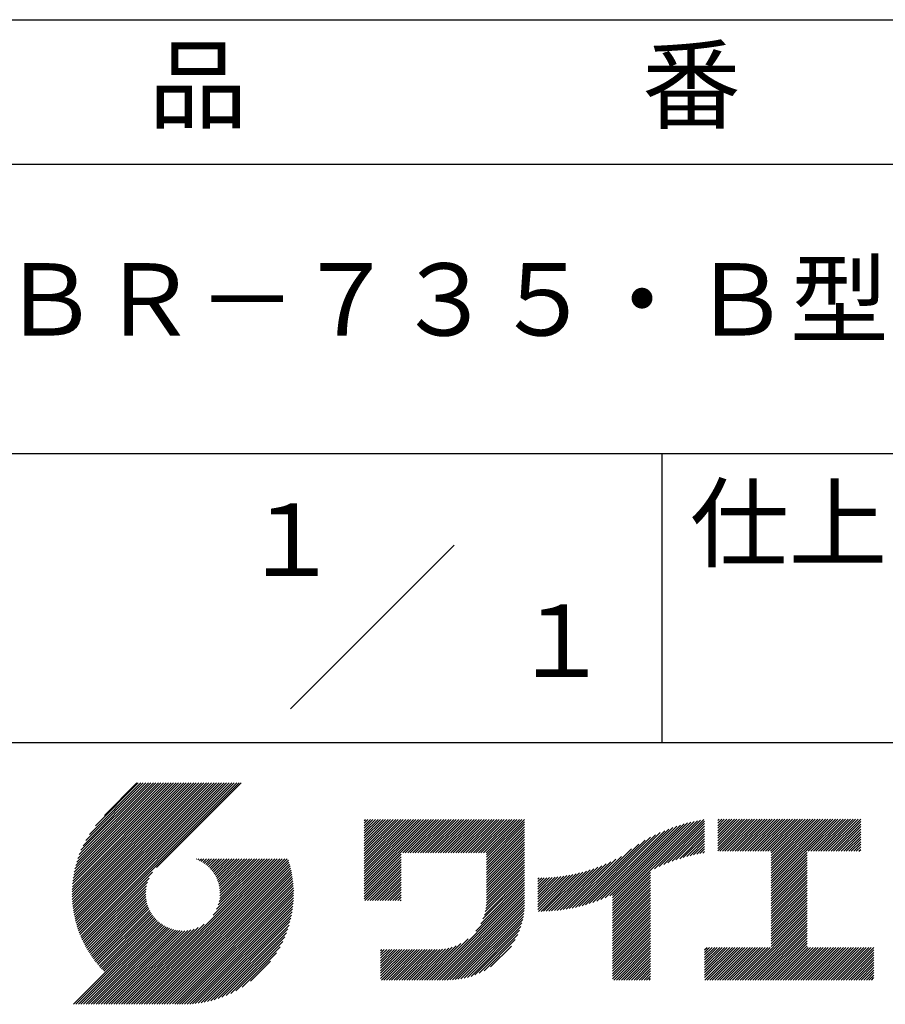
# Model space of a CAD drawing. Extents: x 0 to 210, y 0 to 297.
# Drawn here: x 118 to 148, y 33 to 68 of the extents above; entities that cross this region are included whole.
import ezdxf
from ezdxf.enums import TextEntityAlignment as Align

# ---------------------------------------------------------------- set-up
doc = ezdxf.new("R2010")
doc.units = 0
doc.header["$LTSCALE"] = 0.4
doc.layers.add('TITLE', color=7, linetype='CONTINUOUS')
doc.styles.get("Standard").update_dxf_attribs({"font": 'romans.shx', "bigfont": 'bigfont.shx'})

msp = doc.modelspace()

# ---------------------------------------------------------------- linework, layer by layer
at = {"layer": 'TITLE'}
for p, q in [((20, 67.5), (199.75, 67.5)), ((20, 62.5), (199.75, 62.5)), ((20, 52.5), (199.75, 52.5)), ((139.875, 52.5), (139.875, 42.5)), ((127.04657288, 43.67157288), (132.70342712, 49.32842712)), ((109.875, 42.5), (199.75, 42.5)), ((119.50061966, 37.24847222), (123.35622656, 41.10407912)), ((119.50095923, 37.33609666), (123.26894169, 41.10407912)), ((119.50222811, 37.16279579), (123.44351144, 41.10407912)), ((119.50338669, 37.42580899), (123.18165682, 41.10407912)), ((119.50566237, 37.07894518), (123.53079631, 41.10407912)), ((119.50806329, 37.51777047), (123.09437195, 41.10407912)), ((119.51081491, 36.99681285), (123.61808118, 41.10407912)), ((119.51517655, 37.6121686), (123.00708707, 41.10407912)), ((119.5175906, 36.91630367), (123.70536605, 41.10407912)), ((119.52494661, 37.70922353), (122.9198022, 41.10407912)), ((119.52590478, 36.83733297), (123.79265093, 41.10407912)), ((119.53568176, 36.75982508), (123.8799358, 41.10407912)), ((119.53763482, 37.80919661), (122.83251733, 41.10407912)), ((119.5468536, 36.68371205), (123.96722067, 41.10407912)), ((119.55355537, 37.91240204), (122.74523245, 41.10407912)), ((119.55935903, 36.60893261), (124.05450554, 41.10407912)), ((119.57309172, 38.01922325), (122.65794758, 41.10407912)), ((119.57314264, 36.53543135), (124.14179042, 41.10407912)), ((119.58815415, 36.46315798), (124.22907529, 41.10407912)), ((119.59672007, 38.13013648), (122.57066271, 41.10407912)), ((119.60434776, 36.39206672), (124.31636016, 41.10407912)), ((119.62168172, 36.3221158), (124.40364504, 41.10407912)), ((119.62504444, 38.24574573), (122.48337784, 41.10407912)), ((119.64011781, 36.25326702), (124.49092991, 41.10407912)), ((119.65885089, 38.36683705), (122.39609296, 41.10407912)), ((119.65962102, 36.18548536), (124.57821478, 41.10407912)), ((119.68015917, 36.11873864), (124.66549965, 41.10407912)), ((119.69919558, 38.49446661), (122.30880809, 41.10407912)), ((119.7017027, 36.05299729), (124.75278453, 41.10407912)), ((119.72422434, 35.98823407), (124.8400694, 41.10407912)), ((119.74755706, 38.63011296), (122.22152322, 41.10407912)), ((119.74769898, 35.92442383), (124.92735427, 41.10407912)), ((119.77210341, 35.86154339), (125.01463914, 41.10407912)), ((119.7974162, 35.7995713), (125.10192402, 41.10407912)), ((119.80612107, 38.77596184), (122.13423835, 41.10407912)), ((119.82361753, 35.73848776), (125.18920889, 41.10407912)), ((119.85068909, 35.67827445), (125.27649376, 41.10407912)), ((119.87837472, 38.93550036), (122.04695347, 41.10407912)), ((119.97055904, 39.11496956), (121.9596686, 41.10407912)), ((120.09627831, 39.32797371), (121.87238373, 41.10407912)), ((120.30236019, 39.62134045), (121.78509886, 41.10407912)), ((121.74209373, 41.10407912), (120.62130181, 39.9832872)), ((125.33823048, 41.10407912), (122.41937019, 38.18521882)), ((129.59289779, 39.62766031), (129.81047266, 39.84523518)), ((129.59289779, 39.80223006), (129.63590292, 39.84523518)), ((129.59289779, 39.71494519), (129.72318779, 39.84523518)), ((129.59289779, 39.0166662), (130.42146677, 39.84523518)), ((129.59289779, 38.92938133), (130.50875165, 39.84523518)), ((129.59289779, 38.84209646), (130.59603652, 39.84523518)), ((129.59289779, 38.75481159), (130.68332139, 39.84523518)), ((129.59289779, 38.05653261), (131.38160037, 39.84523518)), ((129.59289779, 37.96924773), (131.46888524, 39.84523518)), ((129.59289779, 37.88196286), (131.55617012, 39.84523518)), ((129.59289779, 37.79467799), (131.64345499, 39.84523518)), ((129.59289779, 37.70739311), (131.73073986, 39.84523518)), ((129.59289779, 37.62010824), (131.81802474, 39.84523518)), ((129.59289779, 37.53282337), (131.90530961, 39.84523518)), ((129.59289779, 37.4455385), (131.99259448, 39.84523518)), ((129.59289779, 38.49295697), (130.94517601, 39.84523518)), ((129.59289779, 38.4056721), (131.03246088, 39.84523518)), ((129.59289779, 38.31838722), (131.11974575, 39.84523518)), ((129.59289779, 38.23110235), (131.20703063, 39.84523518)), ((129.59289779, 38.14381748), (131.2943155, 39.84523518)), ((129.59289779, 38.66752671), (130.77060626, 39.84523518)), ((129.59289779, 38.58024184), (130.85789114, 39.84523518)), ((129.59289779, 39.10395108), (130.3341819, 39.84523518)), ((129.59289779, 39.19123595), (130.24689703, 39.84523518)), ((129.59289779, 39.3658057), (130.07232728, 39.84523518)), ((129.59289779, 39.27852082), (130.15961216, 39.84523518)), ((129.59289779, 39.54037544), (129.89775754, 39.84523518)), ((129.59289779, 39.45309057), (129.98504241, 39.84523518)), ((130.9244861, 38.68984193), (132.07987935, 39.84523518)), ((131.01177097, 38.68984193), (132.16716423, 39.84523518)), ((131.09905584, 38.68984193), (132.2544491, 39.84523518)), ((131.18634071, 38.68984193), (132.34173397, 39.84523518)), ((131.27362559, 38.68984193), (132.42901884, 39.84523518)), ((131.36091046, 38.68984193), (132.51630372, 39.84523518)), ((131.44819533, 38.68984193), (132.60358859, 39.84523518)), ((131.5354802, 38.68984193), (132.69087346, 39.84523518)), ((131.62276508, 38.68984193), (132.77815833, 39.84523518)), ((131.71004995, 38.68984193), (132.86544321, 39.84523518)), ((131.79733482, 38.68984193), (132.95272808, 39.84523518)), ((131.88461969, 38.68984193), (133.04001295, 39.84523518)), ((131.97190457, 38.68984193), (133.12729783, 39.84523518)), ((132.05918944, 38.68984193), (133.2145827, 39.84523518)), ((132.14647431, 38.68984193), (133.30186757, 39.84523518)), ((132.23375918, 38.68984193), (133.38915244, 39.84523518)), ((132.32104406, 38.68984193), (133.47643732, 39.84523518)), ((132.40832893, 38.68984193), (133.56372219, 39.84523518)), ((132.4956138, 38.68984193), (133.65100706, 39.84523518)), ((132.58289868, 38.68984193), (133.73829193, 39.84523518)), ((132.67018355, 38.68984193), (133.82557681, 39.84523518)), ((132.75746842, 38.68984193), (133.91286168, 39.84523518)), ((132.84475329, 38.68984193), (134.00014655, 39.84523518)), ((132.93203817, 38.68984193), (134.08743142, 39.84523518)), ((133.01932304, 38.68984193), (134.1747163, 39.84523518)), ((133.10660791, 38.68984193), (134.26200117, 39.84523518)), ((133.19389278, 38.68984193), (134.34928604, 39.84523518)), ((133.28117766, 38.68984193), (134.43657091, 39.84523518)), ((133.36846253, 38.68984193), (134.52385579, 39.84523518)), ((133.4557474, 38.68984193), (134.61114066, 39.84523518)), ((133.54303227, 38.68984193), (134.69842553, 39.84523518)), ((133.63031715, 38.68984193), (134.78571041, 39.84523518)), ((133.71760202, 38.68984193), (134.87299528, 39.84523518)), ((133.80488689, 38.68984193), (134.96028015, 39.84523518)), ((133.82341465, 38.53379994), (135.1348499, 39.84523518)), ((133.82341465, 38.62108481), (135.04756502, 39.84523518)), ((139.62562639, 38.13878572), (141.32660142, 39.83976076)), ((141.81340341, 39.62828376), (142.0404079, 39.85528825)), ((141.81340341, 39.54099889), (142.12769277, 39.85528825)), ((141.81340341, 39.80285351), (141.86583816, 39.85528825)), ((141.81340341, 39.71556863), (141.95312303, 39.85528825)), ((141.81340341, 39.01728965), (142.65140201, 39.85528825)), ((141.81340341, 38.93000478), (142.73868688, 39.85528825)), ((141.81340341, 38.84271991), (142.82597176, 39.85528825)), ((141.81340341, 38.75543503), (142.91325663, 39.85528825)), ((141.81340341, 39.10457452), (142.56411714, 39.85528825)), ((141.81340341, 39.45371402), (142.21497765, 39.85528825)), ((141.81340341, 39.36642914), (142.30226252, 39.85528825)), ((141.81340341, 39.27914427), (142.38954739, 39.85528825)), ((141.81340341, 39.1918594), (142.47683227, 39.85528825)), ((141.88842102, 38.74316777), (143.0005415, 39.85528825)), ((141.97570589, 38.74316777), (143.08782637, 39.85528825)), ((142.06299076, 38.74316777), (143.17511125, 39.85528825)), ((142.15027564, 38.74316777), (143.26239612, 39.85528825)), ((142.23756051, 38.74316777), (143.34968099, 39.85528825)), ((142.32484538, 38.74316777), (143.43696586, 39.85528825)), ((142.41213025, 38.74316777), (143.52425074, 39.85528825)), ((142.49941513, 38.74316777), (143.61153561, 39.85528825)), ((142.5867, 38.74316777), (143.69882048, 39.85528825)), ((142.67398487, 38.74316777), (143.78610536, 39.85528825)), ((142.76126975, 38.74316777), (143.87339023, 39.85528825)), ((142.84855462, 38.74316777), (143.9606751, 39.85528825)), ((142.93583949, 38.74316777), (144.04795997, 39.85528825)), ((143.02312436, 38.74316777), (144.13524485, 39.85528825)), ((143.11040924, 38.74316777), (144.22252972, 39.85528825)), ((143.19769411, 38.74316777), (144.30981459, 39.85528825)), ((143.28497898, 38.74316777), (144.39709946, 39.85528825)), ((143.37226385, 38.74316777), (144.48438434, 39.85528825)), ((143.45954873, 38.74316777), (144.57166921, 39.85528825)), ((143.5468336, 38.74316777), (144.65895408, 39.85528825)), ((143.63411847, 38.74316777), (144.74623895, 39.85528825)), ((143.66203262, 38.42194243), (145.09537844, 39.85528825)), ((143.66203262, 38.33465756), (145.18266332, 39.85528825)), ((143.66203262, 38.24737269), (145.26994819, 39.85528825)), ((143.66203262, 38.16008781), (145.35723306, 39.85528825)), ((143.66203262, 38.07280294), (145.44451794, 39.85528825)), ((143.66203262, 37.98551807), (145.53180281, 39.85528825)), ((143.66203262, 37.8982332), (145.61908768, 39.85528825)), ((143.66203262, 37.81094832), (145.70637255, 39.85528825)), ((143.66203262, 37.72366345), (145.79365743, 39.85528825)), ((143.66203262, 38.68379705), (144.83352383, 39.85528825)), ((143.66203262, 38.59651218), (144.9208087, 39.85528825)), ((143.66203262, 38.5092273), (145.00809357, 39.85528825)), ((143.66203262, 37.63637858), (145.8809423, 39.85528825)), ((143.66203262, 37.5490937), (145.96822717, 39.85528825)), ((144.94339156, 38.74316777), (146.05551204, 39.85528825)), ((145.03067643, 38.74316777), (146.14279692, 39.85528825)), ((145.11796131, 38.74316777), (146.23008179, 39.85528825)), ((145.20524618, 38.74316777), (146.31736666, 39.85528825)), ((145.29253105, 38.74316777), (146.40465153, 39.85528825)), ((145.37981592, 38.74316777), (146.49193641, 39.85528825)), ((145.4671008, 38.74316777), (146.57922128, 39.85528825)), ((145.55438567, 38.74316777), (146.66650615, 39.85528825)), ((145.64167054, 38.74316777), (146.75379103, 39.85528825)), ((133.82341465, 38.44651506), (135.13878543, 39.76188585)), ((133.82341465, 38.35923019), (135.13878543, 39.67460098)), ((133.82341465, 38.27194532), (135.13878543, 39.5873161)), ((133.82341465, 38.18466044), (135.13878543, 39.50003123)), ((137.63503933, 37.02104738), (140.12712113, 39.51312918)), ((137.77615856, 37.07488175), (140.26584948, 39.56457266)), ((137.9246858, 37.13612412), (140.39897372, 39.61041203)), ((138.0822592, 37.20641264), (140.52723324, 39.65138668)), ((138.17835847, 36.77880267), (141.22079049, 39.82123469)), ((138.17835847, 36.86608754), (141.11257892, 39.80030799)), ((138.17835847, 36.95337242), (141.00176757, 39.77678152)), ((138.17835847, 37.04065729), (140.88812516, 39.75042398)), ((138.17835847, 37.12794216), (140.77138048, 39.72096417)), ((138.17835847, 37.21522703), (140.65121191, 39.68808048)), ((139.79104971, 38.21692417), (141.36013375, 39.78600821)), ((139.946294, 38.28488359), (141.36013375, 39.69872333)), ((140.0933163, 38.34462101), (141.36013375, 39.61143846)), ((140.23350378, 38.39752362), (141.36013375, 39.52415359)), ((145.72895542, 38.74316777), (146.7549315, 39.76914385)), ((145.81624029, 38.74316777), (146.7549315, 39.68185898)), ((145.90352516, 38.74316777), (146.7549315, 39.59457411)), ((145.99081003, 38.74316777), (146.7549315, 39.50728924)), ((133.82341465, 38.09737557), (135.13878543, 39.41274636)), ((133.82341465, 38.0100907), (135.13878543, 39.32546149)), ((133.82341465, 37.92280583), (135.13878543, 39.23817661)), ((137.12484853, 36.85999608), (139.49081271, 39.22596025)), ((137.24566571, 36.89352839), (139.66589271, 39.31375539)), ((137.37058204, 36.93115985), (139.82868408, 39.38926188)), ((137.5001437, 36.97343663), (139.98182836, 39.45512128)), ((140.36788261, 38.44461758), (141.36013375, 39.43686872)), ((140.49723749, 38.48668759), (141.36013375, 39.34958384)), ((140.62218466, 38.52434988), (141.36013375, 39.26229897)), ((140.74321867, 38.55809902), (141.36013375, 39.1750141)), ((146.07809491, 38.74316777), (146.7549315, 39.42000436)), ((146.16537978, 38.74316777), (146.7549315, 39.33271949)), ((146.25266465, 38.74316777), (146.7549315, 39.24543462)), ((146.33994952, 38.74316777), (146.7549315, 39.15814975)), ((133.82341465, 37.83552095), (135.13878543, 39.15089174)), ((133.82341465, 37.74823608), (135.13878543, 39.06360687)), ((133.82341465, 37.66095121), (135.13878543, 38.976322)), ((133.82341465, 37.57366634), (135.13878543, 38.88903712)), ((136.78294519, 36.77994736), (138.8287972, 38.82579937)), ((136.89382197, 36.80353926), (139.08383951, 38.9935568)), ((137.00768853, 36.83012095), (139.29926066, 39.12169308)), ((140.86074373, 38.5883392), (141.36013375, 39.08772922)), ((140.97509528, 38.61540589), (141.36013375, 39.00044435)), ((141.08655545, 38.63958118), (141.36013375, 38.91315948)), ((141.19536417, 38.66110503), (141.36013375, 38.82587461)), ((146.4272344, 38.74316777), (146.7549315, 39.07086487)), ((146.51451927, 38.74316777), (146.7549315, 38.98358)), ((146.60180414, 38.74316777), (146.7549315, 38.89629513)), ((121.37649734, 33.45083318), (126.41282693, 38.48716277)), ((121.46378222, 33.45083318), (126.5001118, 38.48716277)), ((121.55106709, 33.45083318), (126.58739668, 38.48716277)), ((121.63835196, 33.45083318), (126.67468155, 38.48716277)), ((121.72563683, 33.45083318), (126.76196642, 38.48716277)), ((121.81292171, 33.45083318), (126.84925129, 38.48716277)), ((121.90020658, 33.45083318), (126.93653617, 38.48716277)), ((123.78421617, 38.47709818), (123.79428075, 38.48716277)), ((123.84606969, 38.45166683), (123.88156562, 38.48716277)), ((123.90533336, 38.42364563), (123.9688505, 38.48716277)), ((123.96214585, 38.39317325), (124.05613537, 38.48716277)), ((124.01661645, 38.36035898), (124.14342024, 38.48716277)), ((124.06883018, 38.32528783), (124.23070511, 38.48716277)), ((124.11885145, 38.28802422), (124.31798999, 38.48716277)), ((124.16672659, 38.24861449), (124.40527486, 38.48716277)), ((124.21248563, 38.20708867), (124.49255973, 38.48716277)), ((124.2561434, 38.16346156), (124.57984461, 38.48716277)), ((124.29769998, 38.11773326), (124.66712948, 38.48716277)), ((124.33714079, 38.0698892), (124.75441435, 38.48716277)), ((124.37443603, 38.01989957), (124.84169922, 38.48716277)), ((124.37694748, 36.53856819), (126.32554206, 38.48716277)), ((124.4095396, 37.96771827), (124.9289841, 38.48716277)), ((124.44238739, 37.91328119), (125.01626897, 38.48716277)), ((124.4728947, 37.85650362), (125.10355384, 38.48716277)), ((124.49458692, 36.7434925), (126.23825719, 38.48716277)), ((124.50095261, 37.79727666), (125.19083871, 38.48716277)), ((124.52642294, 37.73546212), (125.27812359, 38.48716277)), ((124.54913106, 37.67088537), (125.36540846, 38.48716277)), ((124.54974335, 36.8859338), (126.15097231, 38.48716277)), ((124.56885568, 37.60332512), (125.45269333, 38.48716277)), ((124.58169522, 37.00517054), (126.06368744, 38.48716277)), ((124.58531392, 37.53249848), (125.5399782, 38.48716277)), ((124.59813883, 37.45803851), (125.62726308, 38.48716277)), ((124.60003971, 37.11079991), (125.97640257, 38.48716277)), ((124.60684437, 37.37945918), (125.71454795, 38.48716277)), ((124.60896907, 37.20701415), (125.8891177, 38.48716277)), ((124.6107678, 37.29609774), (125.80183282, 38.48716277)), ((129.59289779, 37.35825362), (130.87271802, 38.63807385)), ((129.59289779, 37.27096875), (130.87271802, 38.55078898)), ((133.82341465, 37.48638146), (135.13878543, 38.80175225)), ((133.82341465, 37.39909659), (135.13878543, 38.71446738)), ((133.82341465, 37.31181172), (135.13878543, 38.6271825)), ((133.82341465, 37.22452685), (135.13878543, 38.53989763)), ((136.67480151, 36.75908854), (138.48354409, 38.56783113)), ((141.30172762, 38.6801836), (141.36013375, 38.73858973)), ((143.66203262, 37.46180883), (144.90630229, 38.7060785)), ((143.66203262, 37.37452396), (144.90630229, 38.61879362)), ((143.66203262, 37.28723909), (144.90630229, 38.53150875)), ((146.68908901, 38.74316777), (146.7549315, 38.80901026)), ((121.98749145, 33.45083318), (126.97379912, 38.43714084)), ((122.07477632, 33.45083318), (126.99435216, 38.37040902)), ((122.1620612, 33.45083318), (127.01387071, 38.30264269)), ((122.24934607, 33.45083318), (127.03232263, 38.23380973)), ((122.33663094, 33.45083318), (127.04967294, 38.16387518)), ((129.59289779, 37.18368388), (130.87271802, 38.4635041)), ((129.59289779, 37.09639901), (130.87271802, 38.37621923)), ((129.62052446, 37.0367408), (130.87271802, 38.28893436)), ((129.70780933, 37.0367408), (130.87271802, 38.20164949)), ((133.81484335, 36.86681605), (135.13878543, 38.19075814)), ((133.82171392, 36.9609715), (135.13878543, 38.27804301)), ((133.82341465, 37.13724197), (135.13878543, 38.45261276)), ((133.82341465, 37.0499571), (135.13878543, 38.36532789)), ((136.07288564, 36.68088191), (137.53160756, 38.13960383)), ((136.16835074, 36.68906214), (137.66788887, 38.18860027)), ((136.26559155, 36.69901808), (137.81064334, 38.24406987)), ((136.36472099, 36.71086265), (137.96114515, 38.3072868)), ((136.46586627, 36.72472305), (138.12117539, 38.38003217)), ((136.56917159, 36.7407435), (138.2933614, 38.46493331)), ((143.66203262, 37.19995421), (144.90630229, 38.44422388)), ((143.66203262, 37.11266934), (144.90630229, 38.356939)), ((143.66203262, 37.02538447), (144.90630229, 38.26965413)), ((143.66203262, 36.9380996), (144.90630229, 38.18236926)), ((119.87861394, 35.61891443), (122.28039288, 38.02069337)), ((119.90737641, 35.56039203), (122.16075847, 37.81377408)), ((122.42391581, 33.45083318), (127.0658835, 38.09280087)), ((122.51120069, 33.45083318), (127.08091259, 38.02054508)), ((122.59848556, 33.45083318), (127.09471448, 37.9470621)), ((122.68577043, 33.45083318), (127.10723896, 37.87230171)), ((122.77305531, 33.45083318), (127.1184307, 37.79620857)), ((129.79509421, 37.0367408), (130.87271802, 38.11436461)), ((129.88237908, 37.0367408), (130.87271802, 38.02707974)), ((129.96966395, 37.0367408), (130.87271802, 37.93979487)), ((130.05694883, 37.0367408), (130.87271802, 37.85251)), ((133.6998597, 36.40269291), (135.13878543, 37.84161865)), ((133.7481732, 36.53829129), (135.13878543, 37.92890352)), ((133.78033264, 36.65773561), (135.13878543, 38.0161884)), ((133.80161933, 36.76630717), (135.13878543, 38.10347327)), ((135.60094274, 36.73264825), (136.80897127, 37.94067678)), ((135.60094274, 36.81993312), (136.70020082, 37.91919121)), ((135.60094274, 36.90721799), (136.59399318, 37.90026843)), ((135.60094274, 36.99450286), (136.49015256, 37.88371268)), ((135.60094274, 37.08178774), (136.388509, 37.869354)), ((135.60094274, 37.16907261), (136.28891382, 37.85704369)), ((135.60094274, 37.25635748), (136.19123604, 37.84665078)), ((135.60094274, 37.34364236), (136.09535955, 37.83805917)), ((135.60094274, 37.43092723), (136.0011809, 37.83116539)), ((135.60094274, 37.5182121), (135.90860739, 37.82587675)), ((135.60094274, 37.60549697), (135.81755557, 37.82210981)), ((135.60094274, 37.69278185), (135.72795006, 37.81978917)), ((135.60094274, 37.78006672), (135.63972242, 37.81884641)), ((135.61900413, 36.66342476), (136.92053196, 37.9649526)), ((135.70691449, 36.66405026), (137.03514974, 37.9922855)), ((135.79618745, 36.66603834), (137.15314117, 38.02299206)), ((135.88688989, 36.66945591), (137.27488666, 38.05745268)), ((135.97909548, 36.67437663), (137.40085015, 38.0961313)), ((138.17835847, 36.6915178), (139.49372925, 38.00688858)), ((138.17835847, 36.60423293), (139.49372925, 37.91960371)), ((138.17835847, 36.51694805), (139.49372925, 37.83231884)), ((143.66203262, 36.85081472), (144.90630229, 38.09508439)), ((143.66203262, 36.76352985), (144.90630229, 38.00779951)), ((143.66203262, 36.67624498), (144.90630229, 37.92051464)), ((143.66203262, 36.58896011), (144.90630229, 37.83322977)), ((119.93696203, 35.50269277), (122.10512518, 37.67085592)), ((119.96735741, 35.44580328), (122.07292525, 37.55137112)), ((122.86034018, 33.45083318), (127.12822852, 37.71872152)), ((122.9648163, 33.46802442), (127.13656459, 37.63977272)), ((123.04530243, 33.46122568), (127.14336333, 37.55928658)), ((123.1274104, 33.45604878), (127.14854023, 37.47717862)), ((130.1442337, 37.0367408), (130.87271802, 37.76522512)), ((130.23151857, 37.0367408), (130.87271802, 37.67794025)), ((130.31880344, 37.0367408), (130.87271802, 37.59065538)), ((130.40608832, 37.0367408), (130.87271802, 37.5033705)), ((131.84968576, 34.29066436), (135.13878543, 37.57976403)), ((131.93697064, 34.29066436), (135.13878543, 37.49247916)), ((133.45254868, 35.98081215), (135.13878543, 37.66704891)), ((133.62269832, 36.23824666), (135.13878543, 37.75433378)), ((138.17835847, 36.42966318), (139.49372925, 37.74503397)), ((138.17835847, 36.34237831), (139.49372925, 37.65774909)), ((138.17835847, 36.25509343), (139.49372925, 37.57046422)), ((138.17835847, 36.16780856), (139.49372925, 37.48317935)), ((143.66203262, 36.50167523), (144.90630229, 37.7459449)), ((143.66203262, 36.41439036), (144.90630229, 37.65866002)), ((143.66203262, 36.32710549), (144.90630229, 37.57137515)), ((143.66203262, 36.23982062), (144.90630229, 37.48409028)), ((119.99855022, 35.38971121), (122.05441902, 37.44558002)), ((120.03052909, 35.33440521), (122.04537152, 37.34924765)), ((120.06328357, 35.27987482), (122.04348029, 37.26007154)), ((120.09680406, 35.22611044), (122.04732777, 37.17663415)), ((123.21123518, 33.45258869), (127.16080259, 37.4021561)), ((123.2968841, 33.45095274), (127.15363628, 37.30770491)), ((123.38447914, 33.4512629), (127.15332611, 37.22010987)), ((123.47415988, 33.45365877), (127.15093025, 37.13042914)), ((130.49337319, 37.0367408), (130.87271802, 37.41608563)), ((130.58065806, 37.0367408), (130.87271802, 37.32880076)), ((130.66794293, 37.0367408), (130.87271802, 37.24151589)), ((130.75522781, 37.0367408), (130.87271802, 37.15423101)), ((132.02425551, 34.29066436), (135.13878543, 37.40519429)), ((132.11154038, 34.29066436), (135.13878543, 37.31790942)), ((132.19882526, 34.29066436), (135.13878543, 37.23062454)), ((132.28611013, 34.29066436), (135.13878543, 37.14333967)), ((138.17835847, 36.08052369), (139.49372925, 37.39589448)), ((138.17835847, 35.99323882), (139.49372925, 37.3086096)), ((138.17835847, 35.90595394), (139.49372925, 37.22132473)), ((138.17835847, 35.81866907), (139.49372925, 37.13403986)), ((143.66203262, 36.15253574), (144.90630229, 37.39680541)), ((143.66203262, 36.06525087), (144.90630229, 37.30952053)), ((143.66203262, 35.977966), (144.90630229, 37.22223566)), ((143.66203262, 35.89068112), (144.90630229, 37.13495079)), ((120.13108179, 35.1731033), (122.05596877, 37.09799028)), ((120.16610876, 35.12084539), (122.06873737, 37.023474)), ((120.20187769, 35.06932945), (122.08514542, 36.95259718)), ((120.23838205, 35.01854894), (122.10482455, 36.88499144)), ((120.27561595, 34.96849796), (122.12749083, 36.82037285)), ((123.56608723, 33.45830125), (127.14628777, 37.03850178)), ((123.66044828, 33.46537743), (127.13921159, 36.94414073)), ((123.75746265, 33.47510692), (127.12948209, 36.84712636)), ((130.84251268, 37.0367408), (130.87271802, 37.06694614)), ((132.373395, 34.29066436), (135.13878543, 37.0560548)), ((132.46067987, 34.29066436), (135.13878543, 36.96876992)), ((132.54906447, 34.29176408), (135.13768571, 36.88038533)), ((132.64055129, 34.29596603), (135.13348377, 36.78889851)), ((138.17835847, 35.7313842), (139.49372925, 37.04675499)), ((138.17835847, 35.64409933), (139.49372925, 36.95947011)), ((138.17835847, 35.55681445), (139.49372925, 36.87218524)), ((138.17835847, 35.46952958), (139.49372925, 36.78490037)), ((143.66203262, 35.80339625), (144.90630229, 37.04766591)), ((143.66203262, 35.71611138), (144.90630229, 36.96038104)), ((143.66203262, 35.62882651), (144.90630229, 36.87309617)), ((143.66203262, 35.54154163), (144.90630229, 36.7858113)), ((120.31357417, 34.91917131), (122.15292218, 36.75851932)), ((120.35225212, 34.87056439), (122.18094338, 36.69925565)), ((120.39164583, 34.82267322), (122.21141576, 36.64244316)), ((120.4317519, 34.77549443), (122.24423004, 36.58797256)), ((120.47256756, 34.72902521), (122.27930118, 36.53575883)), ((120.51409056, 34.68326334), (122.31656479, 36.48573757)), ((120.55631925, 34.63820715), (122.35597452, 36.43786242)), ((123.857391, 33.4877504), (127.11683861, 36.74719801)), ((123.96054666, 33.50362119), (127.10096783, 36.64404235)), ((124.06731191, 33.52310157), (127.08148745, 36.5372771)), ((132.73554204, 34.30367191), (135.12577789, 36.69390776)), ((132.83451018, 34.31535518), (135.11409462, 36.59493962)), ((132.93806687, 34.331627), (135.0978228, 36.49138293)), ((138.17835847, 35.38224471), (139.49372925, 36.69761549)), ((138.17835847, 35.29495984), (139.49372925, 36.61033062)), ((138.17835847, 35.20767496), (139.49372925, 36.52304575)), ((138.17835847, 35.12039009), (139.49372925, 36.43576088)), ((142.5857251, 34.29066436), (144.90630229, 36.61124155)), ((142.67300997, 34.29066436), (144.90630229, 36.52395668)), ((142.76029485, 34.29066436), (144.90630229, 36.43667181)), ((143.66203262, 35.45425676), (144.90630229, 36.69852642)), ((119.54351502, 33.45083318), (122.44112746, 36.34844562)), ((119.63079989, 33.45083318), (122.48685575, 36.30688904)), ((119.71808476, 33.45083318), (122.53469981, 36.26744823)), ((119.80536964, 33.45083318), (122.58468944, 36.23015299)), ((119.89265451, 33.45083318), (122.63687074, 36.19504941)), ((119.97993938, 33.45083318), (122.69130782, 36.16220162)), ((120.06722425, 33.45083318), (122.74808539, 36.13169432)), ((120.15450913, 33.45083318), (122.80731235, 36.10363641)), ((120.59925252, 34.59385555), (122.39750034, 36.39210338)), ((121.2019276, 33.45083318), (123.86109652, 36.1100021)), ((121.28921247, 33.45083318), (124.06602083, 36.22764153)), ((124.1781614, 33.54666618), (127.05792283, 36.42642762)), ((124.29369694, 33.57491685), (127.02967216, 36.31089207)), ((124.41470141, 33.60863644), (126.99595257, 36.18988761)), ((133.0470247, 34.35329995), (135.07614985, 36.3824251)), ((133.16250563, 34.38149601), (135.04795379, 36.26694417)), ((133.28613763, 34.41784314), (135.01160666, 36.14331217)), ((138.17835847, 35.03310522), (139.49372925, 36.348476)), ((138.17835847, 34.94582034), (139.49372925, 36.26119113)), ((138.17835847, 34.85853547), (139.49372925, 36.17390626)), ((142.84757972, 34.29066436), (144.90630229, 36.34938693)), ((142.93486459, 34.29066436), (144.90630229, 36.26210206)), ((143.02214946, 34.29066436), (144.90630229, 36.17481719)), ((120.241794, 33.45083318), (122.86912689, 36.07816607)), ((120.32907887, 33.45083318), (122.93370364, 36.05545795)), ((120.41636374, 33.45083318), (123.00126389, 36.03573333)), ((120.50364862, 33.45083318), (123.07209054, 36.0192751)), ((120.59093349, 33.45083318), (123.1465505, 36.00645019)), ((120.67821836, 33.45083318), (123.22512983, 35.99774465)), ((120.76550323, 33.45083318), (123.30849127, 35.99382122)), ((120.85278811, 33.45083318), (123.39757487, 35.99561994)), ((120.94007298, 33.45083318), (123.4937891, 36.0045493)), ((121.02735785, 33.45083318), (123.59941847, 36.0228938)), ((121.11464273, 33.45083318), (123.71865521, 36.05484566)), ((124.54222614, 33.6488763), (126.95571271, 36.06236287)), ((124.67774191, 33.69710721), (126.90748181, 35.9268471)), ((124.82342099, 33.75550141), (126.84908761, 35.78116803)), ((133.42045003, 34.46487067), (134.96457913, 36.00899976)), ((133.56978838, 34.52692414), (134.90252566, 35.85966142)), ((138.17835847, 34.7712506), (139.49372925, 36.08662139)), ((138.17835847, 34.68396573), (139.49372925, 35.99933651)), ((138.17835847, 34.59668085), (139.49372925, 35.91205164)), ((138.17835847, 34.50939598), (139.49372925, 35.82476677)), ((143.10943434, 34.29066436), (144.90630229, 36.08753232)), ((143.19671921, 34.29066436), (144.90630229, 36.00024744)), ((143.28400408, 34.29066436), (144.90630229, 35.91296257)), ((143.37128895, 34.29066436), (144.90630229, 35.8256777)), ((124.98272434, 33.82751988), (126.77706913, 35.62186468)), ((125.1618332, 33.91934388), (126.68524513, 35.44275581)), ((131.50054627, 34.29066436), (132.63321247, 35.42333056)), ((131.58783115, 34.29066436), (132.76881085, 35.47164407)), ((131.67511602, 34.29066436), (132.9332571, 35.54880545)), ((131.76240089, 34.29066436), (133.19069161, 35.71895508)), ((133.74295558, 34.61280648), (134.81664332, 35.68649421)), ((133.9649085, 34.74747452), (134.68197528, 35.4645413)), ((138.17835847, 34.42211111), (139.49372925, 35.7374819)), ((138.17835847, 34.33482624), (139.49372925, 35.65019702)), ((138.22148147, 34.29066436), (139.49372925, 35.56291215)), ((138.30876634, 34.29066436), (139.49372925, 35.47562728)), ((141.36013375, 34.81077047), (141.96855352, 35.41919024)), ((141.36013375, 34.72348559), (142.0558384, 35.41919024)), ((141.36013375, 34.89805534), (141.88126865, 35.41919024)), ((141.36013375, 35.15990996), (141.61941403, 35.41919024)), ((141.36013375, 35.07262508), (141.70669891, 35.41919024)), ((141.36013375, 34.98534021), (141.79398378, 35.41919024)), ((141.36013375, 35.3344797), (141.44484429, 35.41919024)), ((141.36013375, 35.24719483), (141.53212916, 35.41919024)), ((141.36013375, 34.63620072), (142.14312327, 35.41919024)), ((141.36013375, 34.54891585), (142.23040814, 35.41919024)), ((141.36013375, 34.46163097), (142.31769301, 35.41919024)), ((141.36013375, 34.3743461), (142.40497789, 35.41919024)), ((141.36373688, 34.29066436), (142.49226276, 35.41919024)), ((141.45102176, 34.29066436), (142.57954763, 35.41919024)), ((141.53830663, 34.29066436), (142.6668325, 35.41919024)), ((141.6255915, 34.29066436), (142.75411738, 35.41919024)), ((141.71287637, 34.29066436), (142.84140225, 35.41919024)), ((141.80016125, 34.29066436), (142.92868712, 35.41919024)), ((141.88744612, 34.29066436), (143.015972, 35.41919024)), ((141.97473099, 34.29066436), (143.10325687, 35.41919024)), ((142.06201586, 34.29066436), (143.19054174, 35.41919024)), ((142.14930074, 34.29066436), (143.27782661, 35.41919024)), ((142.23658561, 34.29066436), (143.36511149, 35.41919024)), ((142.32387048, 34.29066436), (143.45239636, 35.41919024)), ((142.41115535, 34.29066436), (143.53968123, 35.41919024)), ((142.49844023, 34.29066436), (143.6269661, 35.41919024)), ((143.45857383, 34.29066436), (144.90630229, 35.73839283)), ((143.5458587, 34.29066436), (144.90630229, 35.65110795)), ((143.63314357, 34.29066436), (144.90630229, 35.56382308)), ((143.72042844, 34.29066436), (144.90630229, 35.47653821)), ((143.80771332, 34.29066436), (144.93623919, 35.41919024)), ((143.89499819, 34.29066436), (145.02352407, 35.41919024)), ((143.98228306, 34.29066436), (145.11080894, 35.41919024)), ((144.06956794, 34.29066436), (145.19809381, 35.41919024)), ((144.15685281, 34.29066436), (145.28537868, 35.41919024)), ((144.24413768, 34.29066436), (145.37266356, 35.41919024)), ((144.33142255, 34.29066436), (145.45994843, 35.41919024)), ((144.41870743, 34.29066436), (145.5472333, 35.41919024)), ((144.5059923, 34.29066436), (145.63451817, 35.41919024)), ((144.59327717, 34.29066436), (145.72180305, 35.41919024)), ((144.68056204, 34.29066436), (145.80908792, 35.41919024)), ((144.76784692, 34.29066436), (145.89637279, 35.41919024)), ((144.85513179, 34.29066436), (145.98365767, 35.41919024)), ((144.94241666, 34.29066436), (146.07094254, 35.41919024)), ((145.02970153, 34.29066436), (146.15822741, 35.41919024)), ((145.11698641, 34.29066436), (146.24551228, 35.41919024)), ((145.20427128, 34.29066436), (146.33279716, 35.41919024)), ((145.29155615, 34.29066436), (146.42008203, 35.41919024)), ((145.37884102, 34.29066436), (146.5073669, 35.41919024)), ((145.4661259, 34.29066436), (146.59465177, 35.41919024)), ((145.55341077, 34.29066436), (146.68193665, 35.41919024)), ((145.64069564, 34.29066436), (146.76922152, 35.41919024)), ((145.72798052, 34.29066436), (146.85650639, 35.41919024)), ((145.81526539, 34.29066436), (146.94379126, 35.41919024)), ((145.90255026, 34.29066436), (147.03107614, 35.41919024)), ((145.98983513, 34.29066436), (147.11836101, 35.41919024)), ((146.07712001, 34.29066436), (147.20564588, 35.41919024)), ((125.37416869, 34.04439449), (126.56019452, 35.23042032)), ((130.16170678, 34.87209207), (130.63770383, 35.34808912)), ((130.16170678, 34.7848072), (130.7249887, 35.34808912)), ((130.16170678, 34.69752232), (130.81227357, 35.34808912)), ((130.16170678, 34.61023745), (130.89955845, 35.34808912)), ((130.16170678, 34.52295258), (130.98684332, 35.34808912)), ((130.16170678, 34.43566771), (131.07412819, 35.34808912)), ((130.16170678, 34.34838283), (131.16141306, 35.34808912)), ((130.16170678, 35.13394669), (130.37584921, 35.34808912)), ((130.16170678, 35.04666182), (130.46313408, 35.34808912)), ((130.16170678, 34.95937694), (130.55041896, 35.34808912)), ((130.16170678, 35.30851643), (130.20127947, 35.34808912)), ((130.16170678, 35.22123156), (130.28856434, 35.34808912)), ((130.19127318, 34.29066436), (131.24869794, 35.34808912)), ((130.27855806, 34.29066436), (131.33598281, 35.34808912)), ((130.36584293, 34.29066436), (131.42326768, 35.34808912)), ((130.4531278, 34.29066436), (131.51055256, 35.34808912)), ((130.54041268, 34.29066436), (131.59783743, 35.34808912)), ((130.62769755, 34.29066436), (131.6851223, 35.34808912)), ((130.71498242, 34.29066436), (131.77240717, 35.34808912)), ((130.80226729, 34.29066436), (131.85969205, 35.34808912)), ((130.88955217, 34.29066436), (131.94697692, 35.34808912)), ((130.97683704, 34.29066436), (132.03426179, 35.34808912)), ((131.06412191, 34.29066436), (132.12154666, 35.34808912)), ((131.15140678, 34.29066436), (132.21053227, 35.34978985)), ((131.23869166, 34.29066436), (132.30468771, 35.35666042)), ((131.32597653, 34.29066436), (132.4051966, 35.36988443)), ((131.4132614, 34.29066436), (132.51376816, 35.39117112)), ((138.39605121, 34.29066436), (139.49372925, 35.3883424)), ((138.48333609, 34.29066436), (139.49372925, 35.30105753)), ((138.57062096, 34.29066436), (139.49372925, 35.21377266)), ((138.65790583, 34.29066436), (139.49372925, 35.12648779)), ((146.16440488, 34.29066436), (147.20820116, 35.33446065)), ((146.25168975, 34.29066436), (147.20820116, 35.24717578)), ((146.33897462, 34.29066436), (147.20820116, 35.1598909)), ((146.4262595, 34.29066436), (147.20820116, 35.07260603)), ((125.66539194, 34.24833287), (126.35625615, 34.93919708)), ((138.7451907, 34.29066436), (139.49372925, 35.03920291)), ((138.83247558, 34.29066436), (139.49372925, 34.95191804)), ((138.91976045, 34.29066436), (139.49372925, 34.86463317)), ((139.00704532, 34.29066436), (139.49372925, 34.7773483)), ((146.51354437, 34.29066436), (147.20820116, 34.98532116)), ((146.60082924, 34.29066436), (147.20820116, 34.89803629)), ((146.68811411, 34.29066436), (147.20820116, 34.81075141)), ((139.09433019, 34.29066436), (139.49372925, 34.69006342)), ((139.18161507, 34.29066436), (139.49372925, 34.60277855)), ((139.26889994, 34.29066436), (139.49372925, 34.51549368)), ((139.35618481, 34.29066436), (139.49372925, 34.42820881)), ((146.77539899, 34.29066436), (147.20820116, 34.72346654)), ((146.86268386, 34.29066436), (147.20820116, 34.63618167)), ((146.94996873, 34.29066436), (147.20820116, 34.5488968)), ((147.03725361, 34.29066436), (147.20820116, 34.46161192)), ((139.44346968, 34.29066436), (139.49372925, 34.34092393)), ((147.12453848, 34.29066436), (147.20820116, 34.37432705))]:
    msp.add_line(p, q, dxfattribs=at)

# ---------------------------------------------------------------- texts
for s, p in [('１', (127.0611042, 48.26580492)), ('\u3000\u3000１', (132.98967563, 44.77056772))]:
    msp.add_text(s, height=2.5, dxfattribs=at).set_placement(p, align=Align.CENTER)
at = {"layer": 'TITLE', "char_height": 2.5}
for s, insert, width, attachment_point in [('品\u3000\u3000\u3000\u3000番', (132.375, 64.92549707), 45, 5), ('ＢＲ－７３５・Ｂ型', (132.375, 57.5), 45, 5), ('仕上', (140.85331855, 51.32879639), 6.3423, 1)]:
    msp.add_mtext(s, dxfattribs=dict(at, insert=insert, width=width, attachment_point=attachment_point))

doc.saveas('drawing.dxf')
